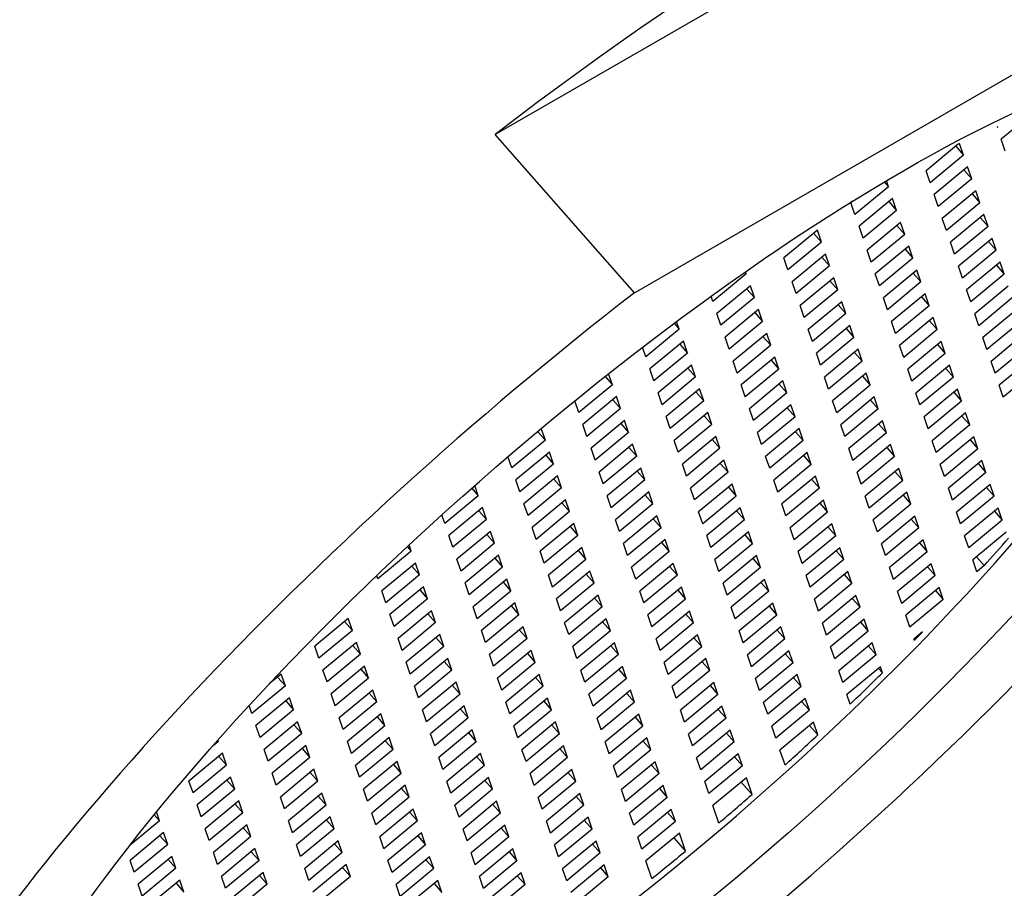
# Model space of a CAD drawing. Units: inches. Extents: x -506 to -71, y -43 to 300.
# Drawn here: x -128 to -117, y 20 to 30 of the extents above; entities that cross this region are included whole.
import ezdxf

# ---------------------------------------------------------------- set-up
doc = ezdxf.new("R2010")
doc.units = ezdxf.units.IN
for name, color, linetype in [('035003', 7, 'Continuous'), ('035004', 7, 'Continuous'), ('035376', 7, 'Continuous'), ('Default', 7, 'Continuous')]:
    doc.layers.add(name, color=color, linetype=linetype)

# ---------------------------------------------------------------- blocks, each defined once
blk = doc.blocks.new('SE3')
at = {"layer": '035003', "color": 7, "linetype": 'Continuous', "ltscale": 25.4}
for p, q in [((-116.256, 28.617), (-116.606, 28.328)), ((-116.653, 28.466), (-116.645, 28.47)), ((-116.652, 28.464), (-116.653, 28.466)), ((-116.645, 28.47), (-116.652, 28.464)), ((-117.092, 28.274), (-117.464, 27.966)), ((-117.092, 28.274), (-117.08, 28.28)), ((-117.035, 28.147), (-117.08, 28.28)), ((-116.559, 28.192), (-116.606, 28.328)), ((-117.035, 28.147), (-117.418, 27.83)), ((-117.124, 28.248), (-117.035, 28.147)), ((-117.418, 27.83), (-117.464, 27.966)), ((-116.989, 28.011), (-117.372, 27.694)), ((-117.031, 27.976), (-116.942, 27.875)), ((-116.942, 27.875), (-116.989, 28.011)), ((-117.942, 27.84), (-117.894, 27.785)), ((-117.894, 27.785), (-117.917, 27.854)), ((-116.942, 27.875), (-117.325, 27.558)), ((-117.894, 27.785), (-118.277, 27.468)), ((-117.325, 27.558), (-117.372, 27.694)), ((-116.896, 27.738), (-117.279, 27.421)), ((-116.938, 27.703), (-116.849, 27.602)), ((-116.849, 27.602), (-116.896, 27.738)), ((-118.305, 27.619), (-118.323, 27.604)), ((-118.277, 27.468), (-118.323, 27.604)), ((-117.847, 27.649), (-118.23, 27.332)), ((-117.89, 27.614), (-117.801, 27.513)), ((-117.801, 27.513), (-117.847, 27.649)), ((-116.849, 27.602), (-117.232, 27.285)), ((-117.801, 27.513), (-118.184, 27.196)), ((-116.803, 27.466), (-117.186, 27.149)), ((-116.756, 27.33), (-116.803, 27.466)), ((-117.755, 27.377), (-118.138, 27.06)), ((-117.708, 27.24), (-117.755, 27.377)), ((-117.232, 27.285), (-117.279, 27.421)), ((-116.845, 27.431), (-116.756, 27.33)), ((-118.706, 27.287), (-119.089, 26.97)), ((-118.749, 27.252), (-118.66, 27.151)), ((-118.66, 27.151), (-118.706, 27.287)), ((-118.184, 27.196), (-118.23, 27.332)), ((-117.708, 27.24), (-118.091, 26.923)), ((-117.797, 27.342), (-117.708, 27.24)), ((-116.756, 27.33), (-117.139, 27.013)), ((-118.66, 27.151), (-119.043, 26.834)), ((-117.139, 27.013), (-117.186, 27.149)), ((-116.71, 27.194), (-117.093, 26.877)), ((-116.752, 27.159), (-116.664, 27.058)), ((-116.664, 27.058), (-116.71, 27.194)), ((-118.613, 27.015), (-118.996, 26.698)), ((-118.567, 26.879), (-118.613, 27.015)), ((-118.091, 26.923), (-118.138, 27.06)), ((-117.662, 27.104), (-118.045, 26.787)), ((-117.704, 27.069), (-117.615, 26.968)), ((-117.615, 26.968), (-117.662, 27.104)), ((-116.664, 27.058), (-117.047, 26.741)), ((-119.043, 26.834), (-119.089, 26.97)), ((-118.656, 26.98), (-118.567, 26.879)), ((-117.615, 26.968), (-117.998, 26.651)), ((-116.617, 26.922), (-117, 26.605)), ((-116.571, 26.786), (-116.617, 26.922)), ((-119.519, 26.789), (-119.902, 26.472)), ((-119.535, 26.807), (-119.519, 26.789)), ((-119.519, 26.789), (-119.527, 26.813)), ((-118.567, 26.879), (-118.95, 26.562)), ((-117.998, 26.651), (-118.045, 26.787)), ((-117.569, 26.832), (-117.952, 26.515)), ((-117.611, 26.797), (-117.522, 26.696)), ((-117.522, 26.696), (-117.569, 26.832)), ((-117.047, 26.741), (-117.093, 26.877)), ((-116.66, 26.887), (-116.571, 26.786)), ((-118.95, 26.562), (-118.996, 26.698)), ((-118.52, 26.742), (-118.903, 26.425)), ((-118.563, 26.707), (-118.474, 26.606)), ((-118.474, 26.606), (-118.52, 26.742)), ((-117.522, 26.696), (-117.905, 26.379)), ((-116.571, 26.786), (-116.954, 26.468)), ((-119.472, 26.653), (-119.855, 26.336)), ((-119.515, 26.618), (-119.426, 26.517)), ((-119.426, 26.517), (-119.472, 26.653)), ((-118.474, 26.606), (-118.857, 26.289)), ((-116.954, 26.468), (-117, 26.605)), ((-116.524, 26.649), (-116.907, 26.332)), ((-119.902, 26.472), (-119.922, 26.532)), ((-119.426, 26.517), (-119.809, 26.2)), ((-118.428, 26.47), (-118.811, 26.153)), ((-118.381, 26.334), (-118.428, 26.47)), ((-117.905, 26.379), (-117.952, 26.515)), ((-117.476, 26.56), (-117.859, 26.243)), ((-117.518, 26.525), (-117.429, 26.424)), ((-117.429, 26.424), (-117.476, 26.56)), ((-116.478, 26.513), (-116.861, 26.196)), ((-119.379, 26.381), (-119.762, 26.064)), ((-119.422, 26.346), (-119.333, 26.244)), ((-119.333, 26.244), (-119.379, 26.381)), ((-118.857, 26.289), (-118.903, 26.425)), ((-118.47, 26.435), (-118.381, 26.334)), ((-117.429, 26.424), (-117.812, 26.107)), ((-116.431, 26.377), (-116.814, 26.06)), ((-120.285, 26.155), (-120.315, 26.244)), ((-119.809, 26.2), (-119.855, 26.336)), ((-119.333, 26.244), (-119.716, 25.927)), ((-118.381, 26.334), (-118.764, 26.017)), ((-117.812, 26.107), (-117.859, 26.243)), ((-117.383, 26.288), (-117.766, 25.97)), ((-117.425, 26.252), (-117.337, 26.151)), ((-117.337, 26.151), (-117.383, 26.288)), ((-116.861, 26.196), (-116.907, 26.332)), ((-116.385, 26.241), (-116.768, 25.924)), ((-120.285, 26.155), (-120.668, 25.838)), ((-120.344, 26.223), (-120.285, 26.155)), ((-118.764, 26.017), (-118.811, 26.153)), ((-118.335, 26.198), (-118.718, 25.881)), ((-118.377, 26.163), (-118.288, 26.062)), ((-118.288, 26.062), (-118.335, 26.198)), ((-117.337, 26.151), (-117.72, 25.834)), ((-120.238, 26.019), (-120.621, 25.702)), ((-120.192, 25.883), (-120.238, 26.019)), ((-119.716, 25.927), (-119.762, 26.064)), ((-119.286, 26.108), (-119.669, 25.791)), ((-119.329, 26.073), (-119.24, 25.972)), ((-119.24, 25.972), (-119.286, 26.108)), ((-118.288, 26.062), (-118.671, 25.745)), ((-117.29, 26.015), (-117.673, 25.698)), ((-117.244, 25.879), (-117.29, 26.015)), ((-116.768, 25.924), (-116.814, 26.06)), ((-116.338, 26.105), (-116.721, 25.788)), ((-120.668, 25.838), (-120.705, 25.949)), ((-120.28, 25.984), (-120.192, 25.883)), ((-119.24, 25.972), (-119.623, 25.655)), ((-118.242, 25.926), (-118.625, 25.609)), ((-118.284, 25.891), (-118.195, 25.79)), ((-118.195, 25.79), (-118.242, 25.926)), ((-117.72, 25.834), (-117.766, 25.97)), ((-117.333, 25.98), (-117.244, 25.879)), ((-116.292, 25.969), (-116.675, 25.652)), ((-120.192, 25.883), (-120.575, 25.566)), ((-119.623, 25.655), (-119.669, 25.791)), ((-119.194, 25.836), (-119.576, 25.519)), ((-119.236, 25.801), (-119.147, 25.7)), ((-119.147, 25.7), (-119.194, 25.836)), ((-118.671, 25.745), (-118.718, 25.881)), ((-118.195, 25.79), (-118.578, 25.472)), ((-117.244, 25.879), (-117.627, 25.562)), ((-116.675, 25.652), (-116.721, 25.788)), ((-116.246, 25.833), (-116.629, 25.516)), ((-120.575, 25.566), (-120.621, 25.702)), ((-120.145, 25.746), (-120.528, 25.429)), ((-120.188, 25.711), (-120.099, 25.61)), ((-120.099, 25.61), (-120.145, 25.746)), ((-119.147, 25.7), (-119.53, 25.383)), ((-117.627, 25.562), (-117.673, 25.698)), ((-117.197, 25.743), (-117.58, 25.426)), ((-117.24, 25.708), (-117.151, 25.607)), ((-117.151, 25.607), (-117.197, 25.743)), ((-116.199, 25.697), (-116.582, 25.379)), ((-121.133, 25.615), (-121.05, 25.521)), ((-121.05, 25.521), (-121.093, 25.647)), ((-120.099, 25.61), (-120.482, 25.293)), ((-119.101, 25.564), (-119.484, 25.247)), ((-119.054, 25.428), (-119.101, 25.564)), ((-118.578, 25.472), (-118.625, 25.609)), ((-118.149, 25.653), (-118.532, 25.336)), ((-118.191, 25.618), (-118.103, 25.517)), ((-118.103, 25.517), (-118.149, 25.653)), ((-117.151, 25.607), (-117.534, 25.29)), ((-121.05, 25.521), (-121.433, 25.204)), ((-120.052, 25.474), (-120.435, 25.157)), ((-120.095, 25.439), (-120.006, 25.338)), ((-120.006, 25.338), (-120.052, 25.474)), ((-119.53, 25.383), (-119.576, 25.519)), ((-119.143, 25.529), (-119.054, 25.428)), ((-118.103, 25.517), (-118.485, 25.2)), ((-117.104, 25.471), (-117.487, 25.154)), ((-117.058, 25.335), (-117.104, 25.471)), ((-116.582, 25.379), (-116.629, 25.516)), ((-121.433, 25.204), (-121.479, 25.337)), ((-121.004, 25.385), (-121.387, 25.068)), ((-121.046, 25.35), (-120.958, 25.248)), ((-120.958, 25.248), (-121.004, 25.385)), ((-120.482, 25.293), (-120.528, 25.429)), ((-120.006, 25.338), (-120.389, 25.021)), ((-119.054, 25.428), (-119.437, 25.111)), ((-118.485, 25.2), (-118.532, 25.336)), ((-118.056, 25.381), (-118.439, 25.064)), ((-118.098, 25.346), (-118.01, 25.245)), ((-118.01, 25.245), (-118.056, 25.381)), ((-117.534, 25.29), (-117.58, 25.426)), ((-117.058, 25.335), (-117.441, 25.018)), ((-117.147, 25.436), (-117.058, 25.335)), ((-120.958, 25.248), (-121.341, 24.931)), ((-119.437, 25.111), (-119.484, 25.247)), ((-119.008, 25.292), (-119.391, 24.974)), ((-119.05, 25.256), (-118.961, 25.155)), ((-118.961, 25.155), (-119.008, 25.292)), ((-118.01, 25.245), (-118.393, 24.928)), ((-120.911, 25.112), (-121.294, 24.795)), ((-120.865, 24.976), (-120.911, 25.112)), ((-120.389, 25.021), (-120.435, 25.157)), ((-119.959, 25.202), (-120.342, 24.885)), ((-120.002, 25.167), (-119.913, 25.066)), ((-119.913, 25.066), (-119.959, 25.202)), ((-118.961, 25.155), (-119.344, 24.838)), ((-117.963, 25.109), (-118.346, 24.792)), ((-117.917, 24.973), (-117.963, 25.109)), ((-117.441, 25.018), (-117.487, 25.154)), ((-117.012, 25.199), (-117.394, 24.881)), ((-117.054, 25.163), (-116.965, 25.062)), ((-116.965, 25.062), (-117.012, 25.199)), ((-121.904, 24.986), (-121.816, 24.887)), ((-121.816, 24.887), (-121.862, 25.021)), ((-121.341, 24.931), (-121.387, 25.068)), ((-120.954, 25.077), (-120.865, 24.976)), ((-119.913, 25.066), (-120.296, 24.749)), ((-118.915, 25.019), (-119.298, 24.702)), ((-118.868, 24.883), (-118.915, 25.019)), ((-118.393, 24.928), (-118.439, 25.064)), ((-118.006, 25.074), (-117.917, 24.973)), ((-116.965, 25.062), (-117.348, 24.745)), ((-121.816, 24.887), (-122.199, 24.57)), ((-120.865, 24.976), (-121.248, 24.659)), ((-120.296, 24.749), (-120.342, 24.885)), ((-119.867, 24.93), (-120.25, 24.613)), ((-119.909, 24.895), (-119.82, 24.794)), ((-119.82, 24.794), (-119.867, 24.93)), ((-119.344, 24.838), (-119.391, 24.974)), ((-118.868, 24.883), (-119.251, 24.566)), ((-118.957, 24.984), (-118.868, 24.883)), ((-117.917, 24.973), (-118.3, 24.656)), ((-117.348, 24.745), (-117.394, 24.881)), ((-116.919, 24.926), (-117.302, 24.609)), ((-116.961, 24.891), (-116.872, 24.79)), ((-116.872, 24.79), (-116.919, 24.926)), ((-121.248, 24.659), (-121.294, 24.795)), ((-120.818, 24.84), (-121.201, 24.523)), ((-120.861, 24.805), (-120.772, 24.704)), ((-120.772, 24.704), (-120.818, 24.84)), ((-119.82, 24.794), (-120.203, 24.476)), ((-118.3, 24.656), (-118.346, 24.792)), ((-117.87, 24.837), (-118.253, 24.52)), ((-117.913, 24.802), (-117.824, 24.701)), ((-117.824, 24.701), (-117.87, 24.837)), ((-116.872, 24.79), (-117.255, 24.473)), ((-122.199, 24.57), (-122.243, 24.699)), ((-121.77, 24.75), (-122.153, 24.433)), ((-121.812, 24.715), (-121.724, 24.614)), ((-121.724, 24.614), (-121.77, 24.75)), ((-120.772, 24.704), (-121.155, 24.387)), ((-119.774, 24.657), (-120.157, 24.34)), ((-119.727, 24.521), (-119.774, 24.657)), ((-119.251, 24.566), (-119.298, 24.702)), ((-118.822, 24.747), (-119.205, 24.43)), ((-118.864, 24.712), (-118.776, 24.611)), ((-118.776, 24.611), (-118.822, 24.747)), ((-117.824, 24.701), (-118.207, 24.383)), ((-116.826, 24.654), (-117.209, 24.337)), ((-116.779, 24.518), (-116.826, 24.654)), ((-121.724, 24.614), (-122.106, 24.297)), ((-120.725, 24.568), (-121.108, 24.251)), ((-120.679, 24.432), (-120.725, 24.568)), ((-120.203, 24.476), (-120.25, 24.613)), ((-119.816, 24.622), (-119.727, 24.521)), ((-118.776, 24.611), (-119.159, 24.294)), ((-117.777, 24.564), (-118.16, 24.247)), ((-117.731, 24.428), (-117.777, 24.564)), ((-117.255, 24.473), (-117.302, 24.609)), ((-116.868, 24.619), (-116.779, 24.518)), ((-122.106, 24.297), (-122.153, 24.433)), ((-121.677, 24.478), (-122.06, 24.161)), ((-121.719, 24.443), (-121.631, 24.342)), ((-121.631, 24.342), (-121.677, 24.478)), ((-121.155, 24.387), (-121.201, 24.523)), ((-120.679, 24.432), (-121.062, 24.115)), ((-120.768, 24.533), (-120.679, 24.432)), ((-119.727, 24.521), (-120.11, 24.204)), ((-119.159, 24.294), (-119.205, 24.43)), ((-118.729, 24.475), (-119.112, 24.158)), ((-118.772, 24.44), (-118.683, 24.339)), ((-118.683, 24.339), (-118.729, 24.475)), ((-118.207, 24.383), (-118.253, 24.52)), ((-117.731, 24.428), (-118.114, 24.111)), ((-117.82, 24.529), (-117.731, 24.428)), ((-116.779, 24.518), (-117.162, 24.201)), ((-122.657, 24.338), (-122.582, 24.252)), ((-122.582, 24.252), (-122.622, 24.369)), ((-121.631, 24.342), (-122.014, 24.025)), ((-120.11, 24.204), (-120.157, 24.34)), ((-119.681, 24.385), (-120.064, 24.068)), ((-119.723, 24.35), (-119.634, 24.249)), ((-119.634, 24.249), (-119.681, 24.385)), ((-118.683, 24.339), (-119.066, 24.022)), ((-117.162, 24.201), (-117.209, 24.337)), ((-116.733, 24.382), (-117.116, 24.065)), ((-116.775, 24.347), (-116.686, 24.246)), ((-116.686, 24.246), (-116.733, 24.382)), ((-122.582, 24.252), (-122.965, 23.935)), ((-121.584, 24.206), (-121.967, 23.889)), ((-121.538, 24.07), (-121.584, 24.206)), ((-121.062, 24.115), (-121.108, 24.251)), ((-120.633, 24.296), (-121.015, 23.978)), ((-120.675, 24.26), (-120.586, 24.159)), ((-120.586, 24.159), (-120.633, 24.296)), ((-119.634, 24.249), (-120.017, 23.932)), ((-118.636, 24.202), (-119.019, 23.885)), ((-118.59, 24.066), (-118.636, 24.202)), ((-118.114, 24.111), (-118.16, 24.247)), ((-117.685, 24.292), (-118.068, 23.975)), ((-117.727, 24.257), (-117.638, 24.156)), ((-117.638, 24.156), (-117.685, 24.292)), ((-116.686, 24.246), (-117.069, 23.929)), ((-122.536, 24.116), (-122.919, 23.799)), ((-122.489, 23.98), (-122.536, 24.116)), ((-122.014, 24.025), (-122.06, 24.161)), ((-121.627, 24.171), (-121.538, 24.07)), ((-120.586, 24.159), (-120.969, 23.842)), ((-119.588, 24.113), (-119.971, 23.796)), ((-119.541, 23.977), (-119.588, 24.113)), ((-119.066, 24.022), (-119.112, 24.158)), ((-118.679, 24.167), (-118.59, 24.066)), ((-117.638, 24.156), (-118.021, 23.839)), ((-116.64, 24.109), (-117.023, 23.792)), ((-116.594, 23.973), (-116.64, 24.109)), ((-122.965, 23.935), (-122.998, 24.032)), ((-122.489, 23.98), (-122.872, 23.663)), ((-122.578, 24.081), (-122.489, 23.98)), ((-121.538, 24.07), (-121.921, 23.753)), ((-120.969, 23.842), (-121.015, 23.978)), ((-120.54, 24.023), (-120.923, 23.706)), ((-120.582, 23.988), (-120.493, 23.887)), ((-120.493, 23.887), (-120.54, 24.023)), ((-120.017, 23.932), (-120.064, 24.068)), ((-119.541, 23.977), (-119.924, 23.66)), ((-119.63, 24.078), (-119.541, 23.977)), ((-118.59, 24.066), (-118.973, 23.749)), ((-118.021, 23.839), (-118.068, 23.975)), ((-117.592, 24.02), (-117.975, 23.703)), ((-117.634, 23.985), (-117.545, 23.884)), ((-117.545, 23.884), (-117.592, 24.02)), ((-117.069, 23.929), (-117.116, 24.065)), ((-116.594, 23.973), (-116.977, 23.656)), ((-116.682, 24.074), (-116.594, 23.973)), ((-121.921, 23.753), (-121.967, 23.889)), ((-121.491, 23.934), (-121.874, 23.617)), ((-121.534, 23.899), (-121.445, 23.798)), ((-121.445, 23.798), (-121.491, 23.934)), ((-120.493, 23.887), (-120.876, 23.57)), ((-118.973, 23.749), (-119.019, 23.885)), ((-118.543, 23.93), (-118.926, 23.613)), ((-118.586, 23.895), (-118.497, 23.794)), ((-118.497, 23.794), (-118.543, 23.93)), ((-117.545, 23.884), (-117.928, 23.567)), ((-122.872, 23.663), (-122.919, 23.799)), ((-122.443, 23.844), (-122.826, 23.527)), ((-122.485, 23.809), (-122.397, 23.708)), ((-122.397, 23.708), (-122.443, 23.844)), ((-121.445, 23.798), (-121.828, 23.48)), ((-120.447, 23.751), (-120.83, 23.434)), ((-120.4, 23.615), (-120.447, 23.751)), ((-119.924, 23.66), (-119.971, 23.796)), ((-119.495, 23.841), (-119.878, 23.524)), ((-119.537, 23.806), (-119.449, 23.704)), ((-119.449, 23.704), (-119.495, 23.841)), ((-118.497, 23.794), (-118.88, 23.477)), ((-116.977, 23.656), (-117.023, 23.792)), ((-116.547, 23.837), (-116.93, 23.52)), ((-123.393, 23.669), (-123.348, 23.618)), ((-123.348, 23.618), (-123.372, 23.689)), ((-122.397, 23.708), (-122.78, 23.391)), ((-121.398, 23.661), (-121.781, 23.344)), ((-121.352, 23.525), (-121.398, 23.661)), ((-120.876, 23.57), (-120.923, 23.706)), ((-120.489, 23.716), (-120.4, 23.615)), ((-119.449, 23.704), (-119.832, 23.387)), ((-118.45, 23.658), (-118.833, 23.341)), ((-118.404, 23.522), (-118.45, 23.658)), ((-117.928, 23.567), (-117.975, 23.703)), ((-117.499, 23.748), (-117.882, 23.431)), ((-117.541, 23.712), (-117.452, 23.611)), ((-117.452, 23.611), (-117.499, 23.748)), ((-123.348, 23.618), (-123.731, 23.301)), ((-122.78, 23.391), (-122.826, 23.527)), ((-122.35, 23.572), (-122.733, 23.255)), ((-122.392, 23.537), (-122.304, 23.436)), ((-122.304, 23.436), (-122.35, 23.572)), ((-121.828, 23.48), (-121.874, 23.617)), ((-121.352, 23.525), (-121.735, 23.208)), ((-121.441, 23.626), (-121.352, 23.525)), ((-120.4, 23.615), (-120.783, 23.298)), ((-119.832, 23.387), (-119.878, 23.524)), ((-119.402, 23.568), (-119.785, 23.251)), ((-119.445, 23.533), (-119.356, 23.432)), ((-119.356, 23.432), (-119.402, 23.568)), ((-118.88, 23.477), (-118.926, 23.613)), ((-118.493, 23.623), (-118.404, 23.522)), ((-117.452, 23.611), (-117.835, 23.294)), ((-116.8, 23.453), (-116.889, 23.554)), ((-123.302, 23.482), (-123.685, 23.165)), ((-123.344, 23.447), (-123.255, 23.346)), ((-123.255, 23.346), (-123.302, 23.482)), ((-122.304, 23.436), (-122.687, 23.119)), ((-120.783, 23.298), (-120.83, 23.434)), ((-120.354, 23.479), (-120.737, 23.162)), ((-120.396, 23.444), (-120.307, 23.343)), ((-120.307, 23.343), (-120.354, 23.479)), ((-119.356, 23.432), (-119.739, 23.115)), ((-118.404, 23.522), (-118.787, 23.205)), ((-117.835, 23.294), (-117.882, 23.431)), ((-117.406, 23.475), (-117.789, 23.158)), ((-117.448, 23.44), (-117.359, 23.339)), ((-117.359, 23.339), (-117.406, 23.475)), ((-116.884, 23.384), (-116.93, 23.52)), ((-116.8, 23.453), (-116.884, 23.384)), ((-123.731, 23.301), (-123.744, 23.337)), ((-123.255, 23.346), (-123.638, 23.029)), ((-122.257, 23.3), (-122.64, 22.982)), ((-122.211, 23.163), (-122.257, 23.3)), ((-121.735, 23.208), (-121.781, 23.344)), ((-121.306, 23.389), (-121.689, 23.072)), ((-121.348, 23.354), (-121.259, 23.253)), ((-121.259, 23.253), (-121.306, 23.389)), ((-120.307, 23.343), (-120.69, 23.026)), ((-118.787, 23.205), (-118.833, 23.341)), ((-118.358, 23.386), (-118.741, 23.069)), ((-118.4, 23.351), (-118.311, 23.25)), ((-118.311, 23.25), (-118.358, 23.386)), ((-117.359, 23.339), (-117.742, 23.022)), ((-123.209, 23.21), (-123.592, 22.893)), ((-123.162, 23.074), (-123.209, 23.21)), ((-122.687, 23.119), (-122.733, 23.255)), ((-122.3, 23.264), (-122.211, 23.163)), ((-121.259, 23.253), (-121.642, 22.936)), ((-120.261, 23.206), (-120.644, 22.889)), ((-120.215, 23.07), (-120.261, 23.206)), ((-119.739, 23.115), (-119.785, 23.251)), ((-119.309, 23.296), (-119.692, 22.979)), ((-119.352, 23.261), (-119.263, 23.16)), ((-119.263, 23.16), (-119.309, 23.296)), ((-118.311, 23.25), (-118.694, 22.933)), ((-117.313, 23.203), (-117.696, 22.886)), ((-117.267, 23.067), (-117.313, 23.203)), ((-123.638, 23.029), (-123.685, 23.165)), ((-123.162, 23.074), (-123.545, 22.757)), ((-123.251, 23.175), (-123.162, 23.074)), ((-122.211, 23.163), (-122.594, 22.846)), ((-121.213, 23.117), (-121.596, 22.8)), ((-121.255, 23.082), (-121.166, 22.981)), ((-121.166, 22.981), (-121.213, 23.117)), ((-120.69, 23.026), (-120.737, 23.162)), ((-120.303, 23.171), (-120.215, 23.07)), ((-119.263, 23.16), (-119.646, 22.843)), ((-118.265, 23.113), (-118.648, 22.796)), ((-118.307, 23.078), (-118.218, 22.977)), ((-118.218, 22.977), (-118.265, 23.113)), ((-117.742, 23.022), (-117.789, 23.158)), ((-117.355, 23.168), (-117.267, 23.067)), ((-122.594, 22.846), (-122.64, 22.982)), ((-122.164, 23.027), (-122.547, 22.71)), ((-122.207, 22.992), (-122.118, 22.891)), ((-122.118, 22.891), (-122.164, 23.027)), ((-121.642, 22.936), (-121.689, 23.072)), ((-121.166, 22.981), (-121.549, 22.664)), ((-120.215, 23.07), (-120.597, 22.753)), ((-119.646, 22.843), (-119.692, 22.979)), ((-119.216, 23.024), (-119.599, 22.707)), ((-119.259, 22.989), (-119.17, 22.888)), ((-119.17, 22.888), (-119.216, 23.024)), ((-118.694, 22.933), (-118.741, 23.069)), ((-118.218, 22.977), (-118.601, 22.66)), ((-117.267, 23.067), (-117.65, 22.75)), ((-124.068, 22.848), (-124.451, 22.531)), ((-124.021, 22.712), (-124.068, 22.848)), ((-123.545, 22.757), (-123.592, 22.893)), ((-123.116, 22.938), (-123.499, 22.621)), ((-123.158, 22.903), (-123.07, 22.802)), ((-123.07, 22.802), (-123.116, 22.938)), ((-122.118, 22.891), (-122.501, 22.574)), ((-120.597, 22.753), (-120.644, 22.889)), ((-120.168, 22.934), (-120.551, 22.617)), ((-120.21, 22.899), (-120.122, 22.798)), ((-120.122, 22.798), (-120.168, 22.934)), ((-119.17, 22.888), (-119.553, 22.571)), ((-117.65, 22.75), (-117.696, 22.886)), ((-124.11, 22.813), (-124.021, 22.712)), ((-123.07, 22.802), (-123.453, 22.484)), ((-122.071, 22.755), (-122.454, 22.438)), ((-122.025, 22.619), (-122.071, 22.755)), ((-121.549, 22.664), (-121.596, 22.8)), ((-121.12, 22.845), (-121.503, 22.528)), ((-121.162, 22.81), (-121.073, 22.708)), ((-121.073, 22.708), (-121.12, 22.845)), ((-120.122, 22.798), (-120.505, 22.481)), ((-119.124, 22.752), (-119.506, 22.435)), ((-119.077, 22.615), (-119.124, 22.752)), ((-118.601, 22.66), (-118.648, 22.796)), ((-118.172, 22.841), (-118.555, 22.524)), ((-118.214, 22.806), (-118.125, 22.705)), ((-118.125, 22.705), (-118.172, 22.841)), ((-124.021, 22.712), (-124.404, 22.395)), ((-123.023, 22.665), (-123.406, 22.348)), ((-123.066, 22.63), (-122.977, 22.529)), ((-122.977, 22.529), (-123.023, 22.665)), ((-122.501, 22.574), (-122.547, 22.71)), ((-122.114, 22.72), (-122.025, 22.619)), ((-121.073, 22.708), (-121.456, 22.391)), ((-120.075, 22.662), (-120.458, 22.345)), ((-120.118, 22.627), (-120.029, 22.526)), ((-120.029, 22.526), (-120.075, 22.662)), ((-119.553, 22.571), (-119.599, 22.707)), ((-119.166, 22.716), (-119.077, 22.615)), ((-118.125, 22.705), (-118.508, 22.388)), ((-117.504, 22.696), (-117.603, 22.614)), ((-124.404, 22.395), (-124.451, 22.531)), ((-123.975, 22.576), (-124.358, 22.259)), ((-124.017, 22.541), (-123.928, 22.44)), ((-123.928, 22.44), (-123.975, 22.576)), ((-123.453, 22.484), (-123.499, 22.621)), ((-122.977, 22.529), (-123.36, 22.212)), ((-122.025, 22.619), (-122.408, 22.302)), ((-121.456, 22.391), (-121.503, 22.528)), ((-121.027, 22.572), (-121.41, 22.255)), ((-121.069, 22.537), (-120.98, 22.436)), ((-120.98, 22.436), (-121.027, 22.572)), ((-120.505, 22.481), (-120.551, 22.617)), ((-120.029, 22.526), (-120.412, 22.209)), ((-119.077, 22.615), (-119.46, 22.298)), ((-118.508, 22.388), (-118.555, 22.524)), ((-118.079, 22.569), (-118.462, 22.252)), ((-118.121, 22.534), (-118.033, 22.433)), ((-118.033, 22.433), (-118.079, 22.569)), ((-117.598, 22.599), (-117.603, 22.614)), ((-123.928, 22.44), (-124.311, 22.123)), ((-122.408, 22.302), (-122.454, 22.438)), ((-121.979, 22.483), (-122.362, 22.166)), ((-122.021, 22.448), (-121.932, 22.347)), ((-121.932, 22.347), (-121.979, 22.483)), ((-120.98, 22.436), (-121.363, 22.119)), ((-119.46, 22.298), (-119.506, 22.435)), ((-119.031, 22.479), (-119.414, 22.162)), ((-119.073, 22.444), (-118.984, 22.343)), ((-118.984, 22.343), (-119.031, 22.479)), ((-118.033, 22.433), (-118.415, 22.116)), ((-123.882, 22.304), (-124.265, 21.986)), ((-123.836, 22.167), (-123.882, 22.304)), ((-123.36, 22.212), (-123.406, 22.348)), ((-122.93, 22.393), (-123.313, 22.076)), ((-122.973, 22.358), (-122.884, 22.257)), ((-122.884, 22.257), (-122.93, 22.393)), ((-121.932, 22.347), (-122.315, 22.03)), ((-120.934, 22.3), (-121.317, 21.983)), ((-120.888, 22.164), (-120.934, 22.3)), ((-120.412, 22.209), (-120.458, 22.345)), ((-119.982, 22.39), (-120.365, 22.073)), ((-120.025, 22.355), (-119.936, 22.254)), ((-119.936, 22.254), (-119.982, 22.39)), ((-118.984, 22.343), (-119.367, 22.026)), ((-117.986, 22.297), (-118.369, 21.98)), ((-117.963, 22.229), (-117.986, 22.297)), ((-124.834, 22.214), (-124.972, 22.1)), ((-124.876, 22.179), (-124.787, 22.078)), ((-124.787, 22.078), (-124.834, 22.214)), ((-124.311, 22.123), (-124.358, 22.259)), ((-123.924, 22.268), (-123.836, 22.167)), ((-122.884, 22.257), (-123.267, 21.94)), ((-121.886, 22.21), (-122.269, 21.893)), ((-121.928, 22.175), (-121.839, 22.074)), ((-121.839, 22.074), (-121.886, 22.21)), ((-121.363, 22.119), (-121.41, 22.255)), ((-120.976, 22.265), (-120.888, 22.164)), ((-119.936, 22.254), (-120.319, 21.937)), ((-118.938, 22.207), (-119.321, 21.89)), ((-118.891, 22.071), (-118.938, 22.207)), ((-118.415, 22.116), (-118.462, 22.252)), ((-118.007, 22.279), (-117.963, 22.229)), ((-124.787, 22.078), (-125.17, 21.761)), ((-123.836, 22.167), (-124.218, 21.85)), ((-123.267, 21.94), (-123.313, 22.076)), ((-122.837, 22.121), (-123.22, 21.804)), ((-122.88, 22.086), (-122.791, 21.985)), ((-122.791, 21.985), (-122.837, 22.121)), ((-122.315, 22.03), (-122.362, 22.166)), ((-121.839, 22.074), (-122.222, 21.757)), ((-120.888, 22.164), (-121.271, 21.847)), ((-120.319, 21.937), (-120.365, 22.073)), ((-119.889, 22.117), (-120.272, 21.8)), ((-119.932, 22.082), (-119.843, 21.981)), ((-119.843, 21.981), (-119.889, 22.117)), ((-119.367, 22.026), (-119.414, 22.162)), ((-118.891, 22.071), (-119.274, 21.754)), ((-118.98, 22.172), (-118.891, 22.071)), ((-124.218, 21.85), (-124.265, 21.986)), ((-123.789, 22.031), (-124.172, 21.714)), ((-123.831, 21.996), (-123.743, 21.895)), ((-123.743, 21.895), (-123.789, 22.031)), ((-122.791, 21.985), (-123.174, 21.668)), ((-121.271, 21.847), (-121.317, 21.983)), ((-120.841, 22.028), (-121.224, 21.711)), ((-120.884, 21.993), (-120.795, 21.892)), ((-120.795, 21.892), (-120.841, 22.028)), ((-119.843, 21.981), (-120.226, 21.664)), ((-118.331, 21.869), (-118.369, 21.98)), ((-125.17, 21.761), (-125.202, 21.853)), ((-124.741, 21.942), (-125.124, 21.625)), ((-124.783, 21.907), (-124.694, 21.806)), ((-124.694, 21.806), (-124.741, 21.942)), ((-123.743, 21.895), (-124.126, 21.578)), ((-122.745, 21.849), (-123.127, 21.532)), ((-122.698, 21.712), (-122.745, 21.849)), ((-122.222, 21.757), (-122.269, 21.893)), ((-121.793, 21.938), (-122.176, 21.621)), ((-121.835, 21.903), (-121.746, 21.802)), ((-121.746, 21.802), (-121.793, 21.938)), ((-120.795, 21.892), (-121.178, 21.575)), ((-119.797, 21.845), (-120.18, 21.528)), ((-119.75, 21.709), (-119.797, 21.845)), ((-119.274, 21.754), (-119.321, 21.89)), ((-118.845, 21.935), (-119.228, 21.618)), ((-118.887, 21.9), (-118.798, 21.799)), ((-118.798, 21.799), (-118.845, 21.935)), ((-124.694, 21.806), (-125.077, 21.488)), ((-123.696, 21.759), (-124.079, 21.442)), ((-123.739, 21.724), (-123.65, 21.623)), ((-123.65, 21.623), (-123.696, 21.759)), ((-123.174, 21.668), (-123.22, 21.804)), ((-122.787, 21.814), (-122.698, 21.712)), ((-121.746, 21.802), (-122.129, 21.485)), ((-120.748, 21.756), (-121.131, 21.438)), ((-120.702, 21.619), (-120.748, 21.756)), ((-120.226, 21.664), (-120.272, 21.8)), ((-119.839, 21.81), (-119.75, 21.709)), ((-118.798, 21.799), (-119.181, 21.482)), ((-125.077, 21.488), (-125.124, 21.625)), ((-124.648, 21.669), (-125.031, 21.352)), ((-124.69, 21.634), (-124.601, 21.533)), ((-124.601, 21.533), (-124.648, 21.669)), ((-124.126, 21.578), (-124.172, 21.714)), ((-123.65, 21.623), (-124.033, 21.306)), ((-122.698, 21.712), (-123.081, 21.395)), ((-122.129, 21.485), (-122.176, 21.621)), ((-121.7, 21.666), (-122.083, 21.349)), ((-121.742, 21.631), (-121.653, 21.53)), ((-121.653, 21.53), (-121.7, 21.666)), ((-121.178, 21.575), (-121.224, 21.711)), ((-120.702, 21.619), (-121.085, 21.302)), ((-120.791, 21.72), (-120.702, 21.619)), ((-119.75, 21.709), (-120.133, 21.392)), ((-119.181, 21.482), (-119.228, 21.618)), ((-118.752, 21.663), (-119.135, 21.345)), ((-118.797, 21.625), (-118.703, 21.518)), ((-118.703, 21.518), (-118.752, 21.663)), ((-124.601, 21.533), (-124.984, 21.216)), ((-123.081, 21.395), (-123.127, 21.532)), ((-122.652, 21.576), (-123.035, 21.259)), ((-122.694, 21.541), (-122.605, 21.44)), ((-122.605, 21.44), (-122.652, 21.576)), ((-121.653, 21.53), (-122.036, 21.213)), ((-120.133, 21.392), (-120.18, 21.528)), ((-119.704, 21.573), (-120.087, 21.256)), ((-119.746, 21.538), (-119.657, 21.437)), ((-119.657, 21.437), (-119.704, 21.573)), ((-125.553, 21.444), (-125.623, 21.386)), ((-125.562, 21.454), (-125.553, 21.444)), ((-125.553, 21.444), (-125.558, 21.459)), ((-124.555, 21.397), (-124.938, 21.08)), ((-124.509, 21.261), (-124.555, 21.397)), ((-124.033, 21.306), (-124.079, 21.442)), ((-123.603, 21.487), (-123.986, 21.17)), ((-123.646, 21.452), (-123.557, 21.351)), ((-123.557, 21.351), (-123.603, 21.487)), ((-122.605, 21.44), (-122.988, 21.123)), ((-121.607, 21.394), (-121.99, 21.077)), ((-121.561, 21.258), (-121.607, 21.394)), ((-121.085, 21.302), (-121.131, 21.438)), ((-120.655, 21.483), (-121.038, 21.166)), ((-120.698, 21.448), (-120.609, 21.347)), ((-120.609, 21.347), (-120.655, 21.483)), ((-119.657, 21.437), (-120.04, 21.12)), ((-125.507, 21.308), (-125.89, 20.99)), ((-125.549, 21.272), (-125.46, 21.171)), ((-125.46, 21.171), (-125.507, 21.308)), ((-124.984, 21.216), (-125.031, 21.352)), ((-124.597, 21.362), (-124.509, 21.261)), ((-123.557, 21.351), (-123.94, 21.034)), ((-122.559, 21.304), (-122.942, 20.987)), ((-122.512, 21.168), (-122.559, 21.304)), ((-122.036, 21.213), (-122.083, 21.349)), ((-121.649, 21.359), (-121.561, 21.258)), ((-120.609, 21.347), (-120.992, 21.03)), ((-119.611, 21.301), (-119.994, 20.984)), ((-119.564, 21.165), (-119.611, 21.301)), ((-119.076, 21.174), (-119.135, 21.345)), ((-125.46, 21.171), (-125.843, 20.854)), ((-124.509, 21.261), (-124.892, 20.944)), ((-123.94, 21.034), (-123.986, 21.17)), ((-123.51, 21.214), (-123.893, 20.897)), ((-123.553, 21.179), (-123.464, 21.078)), ((-123.464, 21.078), (-123.51, 21.214)), ((-122.988, 21.123), (-123.035, 21.259)), ((-122.512, 21.168), (-122.895, 20.851)), ((-122.601, 21.269), (-122.512, 21.168)), ((-121.561, 21.258), (-121.944, 20.94)), ((-120.992, 21.03), (-121.038, 21.166)), ((-120.562, 21.211), (-120.945, 20.894)), ((-120.605, 21.176), (-120.516, 21.075)), ((-120.516, 21.075), (-120.562, 21.211)), ((-120.04, 21.12), (-120.087, 21.256)), ((-119.564, 21.165), (-119.947, 20.847)), ((-119.653, 21.266), (-119.564, 21.165)), ((-124.892, 20.944), (-124.938, 21.08)), ((-124.462, 21.125), (-124.845, 20.808)), ((-124.504, 21.09), (-124.416, 20.989)), ((-124.416, 20.989), (-124.462, 21.125)), ((-123.464, 21.078), (-123.847, 20.761)), ((-121.944, 20.94), (-121.99, 21.077)), ((-121.514, 21.121), (-121.897, 20.804)), ((-121.557, 21.086), (-121.468, 20.985)), ((-121.468, 20.985), (-121.514, 21.121)), ((-120.516, 21.075), (-120.899, 20.758)), ((-125.843, 20.854), (-125.89, 20.99)), ((-125.414, 21.035), (-125.797, 20.718)), ((-125.456, 21), (-125.367, 20.899)), ((-125.367, 20.899), (-125.414, 21.035)), ((-124.416, 20.989), (-124.799, 20.672)), ((-123.418, 20.942), (-123.801, 20.625)), ((-123.371, 20.806), (-123.418, 20.942)), ((-122.895, 20.851), (-122.942, 20.987)), ((-122.466, 21.032), (-122.849, 20.715)), ((-122.508, 20.997), (-122.419, 20.896)), ((-122.419, 20.896), (-122.466, 21.032)), ((-121.468, 20.985), (-121.851, 20.668)), ((-120.47, 20.939), (-120.853, 20.622)), ((-120.423, 20.803), (-120.47, 20.939)), ((-119.947, 20.847), (-119.994, 20.984)), ((-119.518, 21.028), (-119.901, 20.711)), ((-119.577, 20.979), (-119.453, 20.838)), ((-119.453, 20.838), (-119.518, 21.028)), ((-125.367, 20.899), (-125.75, 20.582)), ((-124.369, 20.853), (-124.752, 20.536)), ((-124.323, 20.716), (-124.369, 20.853)), ((-123.847, 20.761), (-123.893, 20.897)), ((-123.46, 20.907), (-123.371, 20.806)), ((-122.419, 20.896), (-122.802, 20.579)), ((-121.421, 20.849), (-121.804, 20.532)), ((-121.375, 20.713), (-121.421, 20.849)), ((-120.899, 20.758), (-120.945, 20.894)), ((-120.512, 20.904), (-120.423, 20.803)), ((-125.75, 20.582), (-125.797, 20.718)), ((-125.321, 20.763), (-125.704, 20.446)), ((-125.363, 20.728), (-125.274, 20.627)), ((-125.274, 20.627), (-125.321, 20.763)), ((-124.799, 20.672), (-124.845, 20.808)), ((-124.323, 20.716), (-124.706, 20.399)), ((-124.412, 20.818), (-124.323, 20.716)), ((-123.371, 20.806), (-123.754, 20.489)), ((-122.802, 20.579), (-122.849, 20.715)), ((-122.373, 20.76), (-122.756, 20.442)), ((-122.415, 20.724), (-122.327, 20.623)), ((-122.327, 20.623), (-122.373, 20.76)), ((-121.851, 20.668), (-121.897, 20.804)), ((-121.375, 20.713), (-121.758, 20.396)), ((-121.464, 20.814), (-121.375, 20.713)), ((-120.423, 20.803), (-120.806, 20.486)), ((-119.832, 20.51), (-119.901, 20.711)), ((-126.286, 20.605), (-126.226, 20.537)), ((-126.226, 20.537), (-126.26, 20.637)), ((-125.274, 20.627), (-125.657, 20.31)), ((-123.754, 20.489), (-123.801, 20.625)), ((-123.325, 20.67), (-123.708, 20.353)), ((-123.367, 20.635), (-123.278, 20.534)), ((-123.278, 20.534), (-123.325, 20.67)), ((-122.327, 20.623), (-122.709, 20.306)), ((-120.806, 20.486), (-120.853, 20.622)), ((-120.377, 20.667), (-120.76, 20.349)), ((-120.419, 20.631), (-120.33, 20.53)), ((-120.33, 20.53), (-120.377, 20.667)), ((-126.226, 20.537), (-126.562, 20.259)), ((-125.228, 20.491), (-125.611, 20.174)), ((-125.182, 20.355), (-125.228, 20.491)), ((-124.706, 20.399), (-124.752, 20.536)), ((-124.276, 20.58), (-124.659, 20.263)), ((-124.319, 20.545), (-124.23, 20.444)), ((-124.23, 20.444), (-124.276, 20.58)), ((-123.278, 20.534), (-123.661, 20.217)), ((-122.28, 20.487), (-122.663, 20.17)), ((-122.234, 20.351), (-122.28, 20.487)), ((-121.758, 20.396), (-121.804, 20.532)), ((-121.328, 20.577), (-121.711, 20.26)), ((-121.371, 20.542), (-121.282, 20.441)), ((-121.282, 20.441), (-121.328, 20.577)), ((-120.33, 20.53), (-120.713, 20.213)), ((-126.18, 20.401), (-126.563, 20.084)), ((-126.133, 20.265), (-126.18, 20.401)), ((-125.657, 20.31), (-125.704, 20.446)), ((-125.27, 20.456), (-125.182, 20.355)), ((-124.23, 20.444), (-124.613, 20.127)), ((-123.232, 20.398), (-123.615, 20.081)), ((-123.185, 20.262), (-123.232, 20.398)), ((-122.709, 20.306), (-122.756, 20.442)), ((-122.322, 20.452), (-122.234, 20.351)), ((-121.282, 20.441), (-121.665, 20.124)), ((-120.284, 20.394), (-120.667, 20.077)), ((-120.214, 20.19), (-120.284, 20.394)), ((-126.133, 20.265), (-126.516, 19.948)), ((-126.222, 20.366), (-126.133, 20.265)), ((-125.182, 20.355), (-125.565, 20.038)), ((-124.613, 20.127), (-124.659, 20.263)), ((-124.183, 20.308), (-124.566, 19.991)), ((-124.226, 20.273), (-124.137, 20.172)), ((-124.137, 20.172), (-124.183, 20.308)), ((-123.661, 20.217), (-123.708, 20.353)), ((-123.185, 20.262), (-123.568, 19.944)), ((-123.274, 20.363), (-123.185, 20.262)), ((-122.234, 20.351), (-122.617, 20.034)), ((-121.665, 20.124), (-121.711, 20.26)), ((-121.236, 20.305), (-121.618, 19.988)), ((-121.278, 20.27), (-121.189, 20.169)), ((-121.189, 20.169), (-121.236, 20.305)), ((-120.713, 20.213), (-120.76, 20.349)), ((-120.347, 20.342), (-120.214, 20.19)), ((-125.565, 20.038), (-125.611, 20.174)), ((-125.135, 20.218), (-125.518, 19.901)), ((-125.178, 20.183), (-125.089, 20.082)), ((-125.089, 20.082), (-125.135, 20.218)), ((-124.137, 20.172), (-124.52, 19.855)), ((-122.617, 20.034), (-122.663, 20.17)), ((-122.187, 20.215), (-122.57, 19.898)), ((-122.23, 20.18), (-122.141, 20.079)), ((-122.141, 20.079), (-122.187, 20.215)), ((-121.189, 20.169), (-121.572, 19.851)), ((-126.516, 19.948), (-126.563, 20.084)), ((-126.087, 20.129), (-126.47, 19.812)), ((-126.129, 20.094), (-126.04, 19.993)), ((-126.04, 19.993), (-126.087, 20.129)), ((-125.089, 20.082), (-125.472, 19.765)), ((-124.091, 20.036), (-124.474, 19.719)), ((-124.044, 19.9), (-124.091, 20.036)), ((-123.568, 19.944), (-123.615, 20.081)), ((-123.139, 20.125), (-123.522, 19.808)), ((-123.181, 20.09), (-123.092, 19.989)), ((-123.092, 19.989), (-123.139, 20.125)), ((-122.141, 20.079), (-122.524, 19.762)), ((-120.599, 19.877), (-120.667, 20.077)), ((-126.04, 19.993), (-126.423, 19.676)), ((-125.042, 19.946), (-125.425, 19.629)), ((-124.996, 19.81), (-125.042, 19.946)), ((-124.52, 19.855), (-124.566, 19.991)), ((-124.133, 20.001), (-124.044, 19.9)), ((-123.092, 19.989), (-123.475, 19.672)), ((-122.094, 19.943), (-122.477, 19.626)), ((-122.048, 19.807), (-122.094, 19.943)), ((-121.572, 19.851), (-121.618, 19.988)), ((-121.143, 20.032), (-121.526, 19.715)), ((-121.185, 19.997), (-121.096, 19.896)), ((-121.096, 19.896), (-121.143, 20.032)), ((-126.423, 19.676), (-126.47, 19.812)), ((-125.994, 19.857), (-126.377, 19.54)), ((-126.036, 19.822), (-125.948, 19.72)), ((-125.948, 19.72), (-125.994, 19.857)), ((-125.472, 19.765), (-125.518, 19.901)), ((-124.996, 19.81), (-125.379, 19.493)), ((-125.085, 19.911), (-124.996, 19.81)), ((-124.044, 19.9), (-124.427, 19.583)), ((-123.046, 19.853), (-123.429, 19.536)), ((-123.088, 19.818), (-123, 19.717)), ((-123, 19.717), (-123.046, 19.853)), ((-122.524, 19.762), (-122.57, 19.898)), ((-122.137, 19.908), (-122.048, 19.807)), ((-121.096, 19.896), (-121.479, 19.579)), ((-123.475, 19.672), (-123.522, 19.808)), ((-122.048, 19.807), (-122.431, 19.49))]:
    blk.add_line(p, q, dxfattribs=at)
for major_axis, start_param, end_param in [((-6.947, -6.107), 0, 3.724768), ((6.76, 5.942), 5.135514, 5.18681), ((6.76, 5.942), 4.879846, 4.938131), ((6.76, 5.942), 4.765911, 4.822514), ((-6.76, -5.942), 1.5125, 1.56824), ((-6.76, -5.942), 1.401331, 1.456921)]:
    blk.add_ellipse((-121.025, 22.661), major_axis=major_axis, ratio=0.267433, start_param=start_param, end_param=end_param, dxfattribs=at)
blk.add_open_spline([(-117.504, 22.696), (-117.551, 22.647), (-117.598, 22.599)], degree=2, dxfattribs=at)
at = {"layer": '035004', "color": 7, "linetype": 'Continuous', "ltscale": 25.4}
for p, q in [((-115.606, 32.296), (-122.389, 28.38)), ((-120.798, 26.571), (-114.016, 30.486)), ((-120.798, 26.571), (-122.389, 28.38))]:
    blk.add_line(p, q, dxfattribs=at)
for centre, major_axis, start_param, end_param in [((-126.528, 28.921), (-9.013, -7.923), 2.914453, 6.283185), ((-126.528, 28.921), (-8.262, -7.263), 3.141593, 6.283185), ((-125.574, 27.836), (-9.013, -7.923), 3.141593, 6.283185), ((-122.393, 24.217), (9.013, 7.923), 0.517189, 1.339465), ((-120.802, 22.408), (-9.013, -7.923), 1.339465, 3.658782), ((-120.802, 22.408), (9.013, 7.923), 1.339465, 3.658782)]:
    blk.add_ellipse(centre, major_axis=major_axis, ratio=0.267433, start_param=start_param, end_param=end_param, dxfattribs=at)
blk.add_ellipse((-120.802, 22.408), major_axis=(-7.511, -6.602), ratio=0.267433, dxfattribs=at)
at = {"layer": '035376', "color": 7, "linetype": 'Continuous', "ltscale": 25.4}
for major_axis, start_param, end_param in [((-9.576, -8.418), 2.756817, 6.283185), ((9.088, 7.989), 0, 3.270246)]:
    blk.add_ellipse((-127.005, 29.464), major_axis=major_axis, ratio=0.267433, start_param=start_param, end_param=end_param, dxfattribs=at)

msp = doc.modelspace()

# ---------------------------------------------------------------- block references
at = {"layer": 'Default'}
msp.add_blockref('SE3', (0, 0), dxfattribs=at)

doc.saveas('drawing.dxf')
